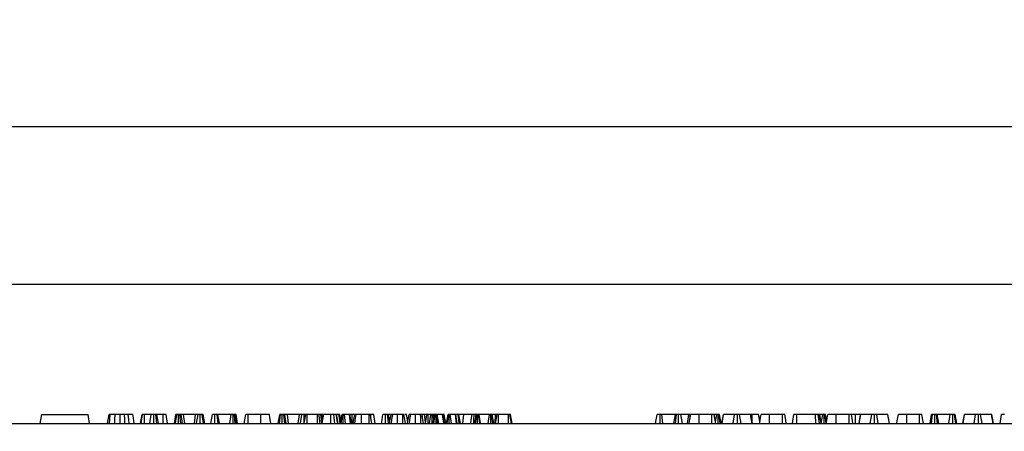
# Model space of a CAD drawing. Units: millimetres. Extents: x -121 to 664, y -32 to 370.
# Drawn here: x 76 to 117, y 246 to 263 of the extents above; entities that cross this region are included whole.
import ezdxf

# ---------------------------------------------------------------- set-up
doc = ezdxf.new("R2010")
doc.units = ezdxf.units.MM
doc.layers.add('FORMAT', color=7, linetype='Continuous')
doc.styles.add('SLDTEXTSTYLE1', font='TXT', dxfattribs={"width": 0.7})
doc.dimstyles.new('SLDDIMSTYLE0', dxfattribs={"dimtxt": 3.393075, "dimasz": 5, "dimexe": 0, "dimexo": 0.0625, "dimgap": 0.848269, "dimtad": 2, "dimdec": 4, "dimlfac": 5, "dimrnd": 1e-09, "dimzin": 12, "dimdsep": 46, "dimtxsty": 'SLDTEXTSTYLE1', "dimsah": 1, "dimcen": 0.09, "dimadec": 0, "dimazin": 3, "dimtfac": 1, "dimtdec": 4, "dimtofl": 0, "dimtmove": 0, "dimatfit": 3, "dimfxl": 0, "dimfrac": 2, "dimtolj": 1, "dimtzin": 12, "dimarcsym": 0})

# ---------------------------------------------------------------- blocks, each defined once
blk = doc.blocks.new('_D')
at = {"layer": 'FORMAT'}
for p, q in [((49.358, 246.288), (49.358, 253.061)), ((249.358, 238.288), (249.358, 253.061)), ((49.358, 252.061), (249.358, 252.061))]:
    blk.add_line(p, q, dxfattribs=at)
for points in [[(49.358, 252.061), (54.358, 251.621), (54.358, 252.501)], [(249.358, 252.061), (244.358, 252.501), (244.358, 251.621)]]:
    blk.add_solid(points, dxfattribs=at)
at = {"layer": 'FORMAT', "attachment_point": 1, "style": 'SLDTEXTSTYLE1'}
for s, insert, char_height in [('%%p', (148.198, 256.435), 3.3931), ('1000', (140.234, 256.435), 3.3931), ('2', (151.305, 256.435), 3.393)]:
    blk.add_mtext(s, dxfattribs=dict(at, insert=insert, char_height=char_height))
blk = doc.blocks.new('_D_1')
at = {"layer": 'FORMAT'}
for p, q in [((44.558, 228), (44.558, 259.578)), ((249.358, 228.005), (249.358, 259.578)), ((249.358, 258.578), (44.558, 258.578))]:
    blk.add_line(p, q, dxfattribs=at)
for points in [[(44.558, 258.578), (49.558, 258.138), (49.558, 259.018)], [(249.358, 258.578), (244.358, 259.018), (244.358, 258.138)]]:
    blk.add_solid(points, dxfattribs=at)
at = {"layer": 'FORMAT', "insert": (145.169, 262.952), "char_height": 3.3931, "attachment_point": 1, "style": 'SLDTEXTSTYLE1'}
blk.add_mtext('1024', dxfattribs=at)

msp = doc.modelspace()

# ---------------------------------------------------------------- linework, layer by layer
at = {"color": 7, "linetype": 'Continuous', "lineweight": 25}
for p, q in [((76.804971, 246.288082), (76.870215, 246.658081)), ((76.870215, 246.658081), (78.790217, 246.658081)), ((78.855455, 246.288082), (78.790217, 246.658081)), ((80.963742, 246.288082), (81.029027, 246.658081)), ((81.001043, 246.288082), (81.05244, 246.658081)), ((81.127411, 246.288082), (81.129062, 246.658081)), ((81.414973, 246.658081), (81.129062, 246.658081)), ((81.34973, 246.288082), (81.414973, 246.658081)), ((81.516659, 246.288082), (81.517136, 246.658081)), ((81.649518, 246.288082), (81.605106, 246.658081)), ((81.707239, 246.288082), (81.642001, 246.658081)), ((81.90521, 246.658081), (81.642001, 246.658081)), ((81.906348, 246.288082), (81.90521, 246.658081)), ((82.093376, 246.288082), (82.027948, 246.658081)), ((82.370537, 246.288082), (82.436096, 246.658081)), ((82.423216, 246.288082), (82.468021, 246.658081)), ((82.542443, 246.288082), (82.539326, 246.658081)), ((82.640862, 246.288082), (82.604241, 246.658081)), ((82.709652, 246.288082), (82.648933, 246.658081)), ((82.75358, 246.658081), (82.648933, 246.658081)), ((82.800805, 246.288082), (82.75358, 246.658081)), ((83.25091, 246.658081), (82.75358, 246.658081)), ((83.203703, 246.288082), (83.25091, 246.658081)), ((83.355558, 246.658081), (83.25091, 246.658081)), ((83.294814, 246.288082), (83.355558, 246.658081)), ((83.445406, 246.288082), (83.446723, 246.658081)), ((83.575731, 246.288082), (83.531504, 246.658081)), ((83.635115, 246.288082), (83.569461, 246.658081)), ((83.887893, 246.288082), (83.953136, 246.658081)), ((84.054827, 246.288082), (84.055298, 246.658081)), ((84.188133, 246.288082), (84.143626, 246.658081)), ((84.245401, 246.288082), (84.180158, 246.658081)), ((84.730345, 246.658081), (84.180158, 246.658081)), ((84.672319, 246.288082), (84.730345, 246.658081)), ((84.813481, 246.288082), (84.814417, 246.658081)), ((84.900695, 246.288082), (84.866917, 246.658081)), ((84.904873, 246.658081), (84.866917, 246.658081)), ((84.953576, 246.288082), (84.904873, 246.658081)), ((84.99459, 246.288082), (84.929353, 246.658081)), ((85.963952, 246.658081), (85.433989, 246.658081)), ((86.677241, 246.288082), (86.7428, 246.658081)), ((86.72992, 246.288082), (86.774724, 246.658081)), ((86.849147, 246.288082), (86.846023, 246.658081)), ((86.947566, 246.288082), (86.910939, 246.658081)), ((87.016356, 246.288082), (86.955636, 246.658081)), ((87.060284, 246.658081), (86.955636, 246.658081)), ((87.107503, 246.288082), (87.060284, 246.658081)), ((87.557613, 246.658081), (87.060284, 246.658081)), ((87.510407, 246.288082), (87.557613, 246.658081)), ((87.662261, 246.658081), (87.557613, 246.658081)), ((87.601518, 246.288082), (87.662261, 246.658081)), ((87.752103, 246.288082), (87.753427, 246.658081)), ((88.307589, 246.658081), (87.879383, 246.658081)), ((88.36199, 246.652759), (88.361996, 246.658081)), ((88.524127, 246.446762), (88.486862, 246.658081)), ((88.551175, 246.658081), (88.486862, 246.658081)), ((89.112424, 246.597331), (89.112609, 246.658081)), ((89.268785, 246.288082), (89.334029, 246.658081)), ((89.294928, 246.288082), (89.346695, 246.658081)), ((89.375901, 246.288082), (89.376592, 246.658081)), ((89.471048, 246.288082), (89.423215, 246.658081)), ((89.632761, 246.658081), (89.423215, 246.658081)), ((89.684385, 246.288082), (89.632761, 246.658081)), ((89.713895, 246.288082), (89.648467, 246.658081)), ((89.6582, 246.603051), (89.665842, 246.658081)), ((89.740818, 246.288082), (89.742463, 246.658081)), ((89.832216, 246.658081), (89.742463, 246.658081)), ((90.448635, 246.658081), (90.130144, 246.658081)), ((90.518611, 246.658081), (90.506875, 246.658081)), ((90.518915, 246.559843), (90.518611, 246.658081)), ((90.706777, 246.288082), (90.641349, 246.658081)), ((91.337972, 246.658081), (91.252052, 246.658081)), ((91.842728, 246.658081), (91.628623, 246.658081)), ((92.588675, 246.658081), (92.374569, 246.658081)), ((92.600238, 246.658081), (92.594063, 246.658081)), ((92.680835, 246.439328), (92.644935, 246.658081)), ((92.749577, 246.658081), (92.644935, 246.658081)), ((92.791223, 246.331793), (92.749577, 246.658081)), ((92.844265, 246.658081), (92.749577, 246.658081)), ((92.783498, 246.288082), (92.848891, 246.658081)), ((92.902463, 246.288082), (92.904383, 246.658081)), ((93.01511, 246.658081), (92.904383, 246.658081)), ((92.949867, 246.288082), (93.01511, 246.658081)), ((93.071651, 246.288082), (93.071866, 246.658081)), ((93.105, 246.288082), (93.170428, 246.658081)), ((93.136447, 246.465896), (93.111646, 246.658081)), ((93.149495, 246.5397), (93.128621, 246.658081)), ((93.166059, 246.658081), (93.128621, 246.658081)), ((93.14025, 246.288082), (93.187153, 246.658081)), ((93.226546, 246.288082), (93.22617, 246.658081)), ((93.277692, 246.288082), (93.246948, 246.658081)), ((93.256831, 246.658081), (93.246948, 246.658081)), ((93.299722, 246.288082), (93.256831, 246.658081)), ((93.337696, 246.288082), (93.275076, 246.658081)), ((93.489432, 246.658081), (93.275076, 246.658081)), ((93.552881, 246.288082), (93.489432, 246.658081)), ((93.492472, 246.658081), (93.489432, 246.658081)), ((93.556964, 246.288082), (93.492472, 246.658081)), ((93.493992, 246.658081), (93.492472, 246.658081)), ((93.559289, 246.288082), (93.493992, 246.658081)), ((93.527501, 246.658081), (93.502473, 246.658081)), ((93.571734, 246.288082), (93.527501, 246.658081)), ((93.631118, 246.288082), (93.565458, 246.658081)), ((93.663382, 246.288082), (93.728619, 246.658081)), ((93.689519, 246.288082), (93.741291, 246.658081)), ((93.770498, 246.288082), (93.771189, 246.658081)), ((93.865645, 246.288082), (93.817812, 246.658081)), ((94.027352, 246.658081), (93.817812, 246.658081)), ((94.078981, 246.288082), (94.027352, 246.658081)), ((94.108486, 246.288082), (94.043064, 246.658081)), ((94.051236, 246.611853), (94.051295, 246.658081)), ((94.375163, 246.658081), (94.176161, 246.658081)), ((94.337231, 246.288082), (94.375163, 246.658081)), ((94.722092, 246.658081), (94.375163, 246.658081)), ((94.830948, 246.288082), (94.896191, 246.658081)), ((94.870513, 246.288082), (94.913166, 246.658081)), ((94.891613, 246.632133), (94.88846, 246.658081)), ((94.92535, 246.658081), (94.922286, 246.658081)), ((94.951701, 246.288082), (94.952947, 246.658081)), ((95.040613, 246.288082), (94.992727, 246.658081)), ((95.074945, 246.288082), (95.009702, 246.658081)), ((95.443737, 246.658081), (95.009702, 246.658081)), ((95.386213, 246.288082), (95.443737, 246.658081)), ((95.493251, 246.288082), (95.494413, 246.658081)), ((95.58016, 246.288082), (95.529633, 246.658081)), ((95.610076, 246.288082), (95.544839, 246.658081)), ((95.558756, 246.658081), (95.555049, 246.658081)), ((95.623993, 246.288082), (95.558756, 246.658081)), ((95.691424, 246.658081), (95.558756, 246.658081)), ((95.679074, 246.288082), (95.691424, 246.658081)), ((95.756095, 246.658081), (95.691424, 246.658081)), ((95.695328, 246.288082), (95.760715, 246.658081)), ((95.811551, 246.288082), (95.813673, 246.658081)), ((96.237826, 246.658081), (95.813673, 246.658081)), ((96.239268, 246.288082), (96.237826, 246.658081)), ((96.356022, 246.288082), (96.290785, 246.658081)), ((96.381807, 246.288082), (96.315747, 246.658081)), ((102.335175, 246.288082), (102.401235, 246.658081)), ((102.337855, 246.288082), (102.403366, 246.658081)), ((102.52451, 246.288082), (102.524328, 246.658081)), ((102.639716, 246.288082), (102.592435, 246.658081)), ((103.158229, 246.658081), (102.592435, 246.658081)), ((103.092989, 246.288082), (103.158229, 246.658081)), ((103.157895, 246.288082), (103.199023, 246.658081)), ((103.283614, 246.288082), (103.283095, 246.658081)), ((103.450498, 246.288082), (103.385257, 246.658081)), ((103.719699, 246.658081), (103.393888, 246.658081)), ((103.662356, 246.288082), (103.719699, 246.658081)), ((103.770846, 246.541147), (103.771135, 246.658081)), ((103.79067, 246.652656), (103.790137, 246.658081)), ((104.669591, 246.658081), (104.139626, 246.658081)), ((104.874852, 246.658081), (104.759311, 246.658081)), ((104.821351, 246.35467), (104.874852, 246.658081)), ((104.931834, 246.288082), (104.931607, 246.658081)), ((105.018413, 246.288082), (104.972148, 246.658081)), ((105.053606, 246.288082), (104.988363, 246.658081)), ((105.085867, 246.288082), (105.151528, 246.658081)), ((105.094593, 246.288082), (105.157911, 246.658081)), ((105.157911, 246.658081), (105.151528, 246.658081)), ((105.610904, 246.658081), (105.157911, 246.658081)), ((105.54842, 246.288082), (105.610904, 246.658081)), ((105.728256, 246.288082), (105.727964, 246.658081)), ((105.883467, 246.288082), (105.821612, 246.658081)), ((106.278857, 246.658081), (105.821612, 246.658081)), ((106.342372, 246.288082), (106.278857, 246.658081)), ((106.284889, 246.658081), (106.278857, 246.658081)), ((106.350445, 246.288082), (106.284889, 246.658081)), ((106.34242, 246.658081), (106.284889, 246.658081)), ((107.5937, 246.658081), (107.063734, 246.658081)), ((108.010208, 246.288082), (108.075636, 246.658081)), ((108.19723, 246.288082), (108.198726, 246.658081)), ((108.974164, 246.658081), (108.198726, 246.658081)), ((108.975905, 246.288082), (108.974164, 246.658081)), ((109.139835, 246.288082), (109.074553, 246.658081)), ((109.080079, 246.626773), (109.084227, 246.658081)), ((109.119349, 246.404203), (109.119445, 246.658081)), ((109.203046, 246.288082), (109.153905, 246.658081)), ((109.269446, 246.658081), (109.153905, 246.658081)), ((109.204205, 246.288082), (109.269446, 246.658081)), ((109.326428, 246.288082), (109.326201, 246.658081)), ((109.413007, 246.288082), (109.366741, 246.658081)), ((109.431743, 246.381416), (109.38296, 246.658081)), ((110.358888, 246.658081), (109.828922, 246.658081)), ((110.623499, 246.658081), (110.466164, 246.658081)), ((110.775166, 246.288082), (110.840824, 246.658081)), ((110.783889, 246.288082), (110.84721, 246.658081)), ((110.84721, 246.658081), (110.840824, 246.658081)), ((111.3002, 246.658081), (110.84721, 246.658081)), ((111.237716, 246.288082), (111.3002, 246.658081)), ((111.417552, 246.288082), (111.41726, 246.658081)), ((111.572763, 246.288082), (111.510908, 246.658081)), ((111.968156, 246.658081), (111.510908, 246.658081)), ((112.031668, 246.288082), (111.968156, 246.658081)), ((111.974185, 246.658081), (111.968156, 246.658081)), ((112.039741, 246.288082), (111.974185, 246.658081)), ((113.282996, 246.658081), (112.75303, 246.658081)), ((113.722395, 246.288082), (113.787636, 246.658081)), ((113.786894, 246.288082), (113.828075, 246.658081)), ((113.912785, 246.288082), (113.912502, 246.658081)), ((114.031359, 246.288082), (113.984865, 246.658081)), ((114.079904, 246.288082), (114.014661, 246.658081)), ((114.554205, 246.658081), (114.014661, 246.658081)), ((114.495998, 246.288082), (114.554205, 246.658081)), ((114.67224, 246.288082), (114.670556, 246.658081)), ((114.786234, 246.288082), (114.737248, 246.658081)), ((114.829093, 246.288082), (114.763853, 246.658081)), ((115.081867, 246.288082), (115.147528, 246.658081)), ((115.090593, 246.288082), (115.153911, 246.658081)), ((115.153911, 246.658081), (115.147528, 246.658081)), ((115.606904, 246.658081), (115.153911, 246.658081)), ((115.54442, 246.288082), (115.606904, 246.658081)), ((115.724256, 246.288082), (115.723964, 246.658081)), ((115.879467, 246.288082), (115.817612, 246.658081)), ((116.274857, 246.658081), (115.817612, 246.658081)), ((116.338372, 246.288082), (116.274857, 246.658081)), ((116.280889, 246.658081), (116.274857, 246.658081)), ((116.346445, 246.288082), (116.280889, 246.658081)), ((116.623613, 246.288082), (116.689041, 246.658081)), ((49.358493, 246.288082), (249.358493, 246.288082))]:
    msp.add_line(p, q, dxfattribs=at)
at = {"color": 7, "linetype": 'Continuous', "lineweight": 25, "flags": 128}
for points in [[(79.603791, 246.288082), (79.63041, 246.438808), (79.669135, 246.658081)], [(79.674571, 246.288082), (79.693722, 246.470206), (79.713475, 246.658081)], [(79.895931, 246.288082), (79.905164, 246.446882), (79.917442, 246.658081)], [(80.127108, 246.288082), (80.127251, 246.446882), (80.127447, 246.658081)], [(80.319911, 246.288082), (80.311906, 246.446882), (80.301261, 246.658081)], [(80.490905, 246.288082), (80.477261, 246.446882), (80.459117, 246.658081)], [(80.710619, 246.288082), (80.693489, 246.385213), (80.669421, 246.521647), (80.645352, 246.658081)], [(85.270488, 246.288082), (85.296201, 246.433924), (85.335731, 246.658081)], [(85.43266, 246.288082), (85.433185, 246.433924), (85.433989, 246.658081)], [(85.964906, 246.288082), (85.964661, 246.383944), (85.96431, 246.521013), (85.963952, 246.658081)], [(86.377185, 246.288082), (86.360281, 246.383944), (86.336112, 246.521013), (86.311942, 246.658081)], [(87.76052, 246.288082), (87.775123, 246.370716), (87.80052, 246.514399), (87.825918, 246.658081)], [(87.877249, 246.288082), (87.877726, 246.370725), (87.878555, 246.514403), (87.879383, 246.658081)], [(88.309061, 246.288082), (88.308739, 246.36931), (88.308167, 246.513696), (88.307589, 246.658081)], [(88.426292, 246.288082), (88.411969, 246.369311), (88.386511, 246.513696), (88.361054, 246.658081)], [(88.426351, 246.288082), (88.41198, 246.369521), (88.386517, 246.513801), (88.361054, 246.658081)], [(88.494837, 246.288082), (88.477301, 246.433841), (88.450324, 246.658081)], [(88.496077, 246.288082), (88.510686, 246.370717), (88.536077, 246.514399), (88.561475, 246.658081)], [(88.506603, 246.288082), (88.534611, 246.446882), (88.571864, 246.658081)], [(88.869315, 246.288082), (88.869035, 246.390539), (88.868677, 246.52431), (88.86832, 246.658081)], [(89.028096, 246.288082), (89.017599, 246.390542), (89.003896, 246.524311), (88.990193, 246.658081)], [(89.14749, 246.288082), (89.129281, 246.402813), (89.109015, 246.530447), (89.088755, 246.658081)], [(89.163267, 246.288082), (89.149117, 246.368159), (89.123499, 246.51312), (89.097875, 246.658081)], [(89.167136, 246.288082), (89.154929, 246.35707), (89.128303, 246.507576), (89.101678, 246.658081)], [(89.244145, 246.288082), (89.231234, 246.394256), (89.215201, 246.526169), (89.199161, 246.658081)], [(89.787703, 246.288082), (89.815706, 246.446882), (89.852947, 246.658081)], [(89.852571, 246.288082), (89.87416, 246.41054), (89.917808, 246.658081)], [(90.129387, 246.288082), (90.129637, 246.41054), (90.130144, 246.658081)], [(90.450078, 246.288082), (90.44975, 246.372033), (90.449196, 246.515058), (90.448635, 246.658081)], [(90.566837, 246.288082), (90.552032, 246.372034), (90.526813, 246.515058), (90.501594, 246.658081)], [(90.959787, 246.288082), (90.986591, 246.440123), (91.025024, 246.658081)], [(91.126722, 246.288082), (91.126912, 246.440117), (91.127187, 246.658081)], [(91.260022, 246.288082), (91.242492, 246.433841), (91.215515, 246.658081)], [(91.306537, 246.349096), (91.291588, 246.433864), (91.252052, 246.658081)], [(91.295772, 246.288082), (91.311162, 246.375311), (91.336107, 246.516696), (91.361051, 246.658081)], [(91.377747, 246.288082), (91.399508, 246.446882), (91.428452, 246.658081)], [(91.627597, 246.288082), (91.628038, 246.446882), (91.628623, 246.658081)], [(91.844278, 246.288082), (91.84395, 246.367358), (91.843336, 246.51272), (91.842728, 246.658081)], [(91.961485, 246.288082), (91.947496, 246.367353), (91.921842, 246.512717), (91.896188, 246.658081)], [(91.961646, 246.288082), (91.947013, 246.370796), (91.921597, 246.514439), (91.896188, 246.658081)], [(92.041719, 246.288082), (92.057108, 246.375311), (92.082053, 246.516696), (92.106998, 246.658081)], [(92.123693, 246.288082), (92.145454, 246.446882), (92.174398, 246.658081)], [(92.373544, 246.288082), (92.373985, 246.446882), (92.374569, 246.658081)], [(92.590224, 246.288082), (92.589897, 246.367358), (92.589283, 246.51272), (92.588675, 246.658081)], [(92.707431, 246.288082), (92.693442, 246.367353), (92.667788, 246.512717), (92.642134, 246.658081)], [(92.707592, 246.288082), (92.692959, 246.370796), (92.667543, 246.514439), (92.642134, 246.658081)], [(94.18413, 246.288082), (94.1666, 246.433841), (94.139623, 246.658081)], [(94.241404, 246.288082), (94.215697, 246.433864), (94.176161, 246.658081)], [(94.666749, 246.288082), (94.688028, 246.430331), (94.722092, 246.658081)], [(94.8008, 246.288082), (94.801223, 246.43033), (94.801902, 246.658081)], [(103.72585, 246.288082), (103.744721, 246.394215), (103.768178, 246.526148), (103.791636, 246.658081)], [(103.726396, 246.288082), (103.745868, 246.398529), (103.768754, 246.528305), (103.791636, 246.658081)], [(104.138687, 246.288082), (104.138967, 246.398529), (104.139295, 246.528305), (104.139626, 246.658081)], [(104.67093, 246.288082), (104.670432, 246.426274), (104.669591, 246.658081)], [(104.833093, 246.288082), (104.808727, 246.426275), (104.767853, 246.658081)], [(106.343472, 246.327444), (106.34309, 246.446882), (106.34242, 246.658081)], [(106.662866, 246.358191), (106.647226, 246.446882), (106.609985, 246.658081)], [(106.650501, 246.288082), (106.669977, 246.398529), (106.692859, 246.528305), (106.715744, 246.658081)], [(107.062795, 246.288082), (107.063075, 246.398529), (107.063403, 246.528305), (107.063734, 246.658081)], [(107.595038, 246.288082), (107.594537, 246.426274), (107.5937, 246.658081)], [(107.757201, 246.288082), (107.732832, 246.426275), (107.691961, 246.658081)], [(109.415149, 246.288082), (109.434017, 246.394215), (109.457475, 246.526148), (109.480932, 246.658081)], [(109.415692, 246.288082), (109.435168, 246.398529), (109.45805, 246.528305), (109.480932, 246.658081)], [(109.827986, 246.288082), (109.828266, 246.398529), (109.828594, 246.528305), (109.828922, 246.658081)], [(110.360229, 246.288082), (110.359728, 246.426274), (110.358888, 246.658081)], [(110.522389, 246.288082), (110.498023, 246.426275), (110.457149, 246.658081)], [(110.624671, 246.288082), (110.624167, 246.446882), (110.623499, 246.658081)], [(112.3398, 246.288082), (112.35882, 246.395956), (112.381932, 246.527019), (112.40504, 246.658081)], [(112.752065, 246.288082), (112.752345, 246.395956), (112.752688, 246.527019), (112.75303, 246.658081)], [(113.284337, 246.288082), (113.283836, 246.426274), (113.282996, 246.658081)], [(113.446498, 246.288082), (113.422131, 246.426275), (113.381257, 246.658081)]]:
    msp.add_lwpolyline(points, dxfattribs=at)
at = {"color": 7, "linetype": 'Continuous', "lineweight": 25}
for points, knots in [([(79.713475, 246.658081), (79.705663, 246.658081), (79.689937, 246.658081), (79.674208, 246.658081), (79.670129, 246.658081), (79.669329, 246.658081), (79.669135, 246.658081)], [0, 0, 0, 0, 0.300822777, 0.60549511, 0.904688005, 1, 1, 1, 1]), ([(79.917442, 246.658081), (79.894723, 246.658081), (79.846779, 246.658081), (79.77985, 246.658081), (79.735668, 246.658081), (79.713475, 246.658081)], [0, 0, 0, 0, 0.3095317458, 0.6531733755, 1, 1, 1, 1]), ([(80.127447, 246.658081), (80.106589, 246.658081), (80.064843, 246.658081), (79.993925, 246.658081), (79.945719, 246.658081), (79.917442, 246.658081)], [0, 0, 0, 0, 0.292205146, 0.584818431, 1, 1, 1, 1]), ([(80.301261, 246.658081), (80.284187, 246.658081), (80.250027, 246.658081), (80.192101, 246.658081), (80.150984, 246.658081), (80.127447, 246.658081)], [0, 0, 0, 0, 0.2993711525, 0.5989440646, 1, 1, 1, 1]), ([(80.459117, 246.658081), (80.444659, 246.658081), (80.415741, 246.658081), (80.363104, 246.658081), (80.324629, 246.658081), (80.301261, 246.658081)], [0, 0, 0, 0, 0.2819092137, 0.5638480832, 1, 1, 1, 1]), ([(80.645352, 246.658081), (80.640778, 246.658081), (80.632964, 246.658081), (80.574702, 246.658081), (80.50955, 246.658081), (80.468908, 246.658081), (80.459117, 246.658081)], [0, 0, 0, 0, 0.378276374, 0.646244482, 0.914781421, 1, 1, 1, 1]), ([(81.05244, 246.658081), (81.046067, 246.658081), (81.036277, 246.658081), (81.029798, 246.658081), (81.029286, 246.658081), (81.029027, 246.658081)], [0, 0, 0, 0, 0.4796474068, 0.7368362721, 1, 1, 1, 1]), ([(81.129062, 246.658081), (81.115726, 246.658081), (81.088884, 246.658081), (81.064997, 246.658081), (81.054012, 246.658081), (81.05244, 246.658081)], [0, 0, 0, 0, 0.458301477, 0.922474085, 1, 1, 1, 1]), ([(81.517136, 246.658081), (81.503741, 246.658081), (81.476804, 246.658081), (81.445006, 246.658081), (81.423317, 246.658081), (81.415552, 246.658081), (81.415113, 246.658081), (81.414973, 246.658081)], [0, 0, 0, 0, 0.24427307, 0.491247107, 0.660083993, 0.892344712, 1, 1, 1, 1]), ([(81.605106, 246.658081), (81.598281, 246.658081), (81.58146, 246.658081), (81.550047, 246.658081), (81.527416, 246.658081), (81.517136, 246.658081)], [0, 0, 0, 0, 0.27146379, 0.669060617, 1, 1, 1, 1]), ([(81.642001, 246.658081), (81.641141, 246.658081), (81.639048, 246.658081), (81.623246, 246.658081), (81.609595, 246.658081), (81.605106, 246.658081)], [0, 0, 0, 0, 0.3188675106, 0.776009851, 1, 1, 1, 1]), ([(82.027948, 246.658081), (82.024568, 246.658081), (82.018146, 246.658081), (81.993699, 246.658081), (81.959187, 246.658081), (81.929798, 246.658081), (81.91081, 246.658081), (81.90521, 246.658081)], [0, 0, 0, 0, 0.277945693, 0.528153174, 0.69403193, 0.909749427, 1, 1, 1, 1]), ([(82.468021, 246.658081), (82.459296, 246.658081), (82.441773, 246.658081), (82.43702, 246.658081), (82.436222, 246.658081), (82.436096, 246.658081)], [0, 0, 0, 0, 0.454960427, 0.913789913, 1, 1, 1, 1]), ([(82.539326, 246.658081), (82.52701, 246.658081), (82.50225, 246.658081), (82.479705, 246.658081), (82.469335, 246.658081), (82.468021, 246.658081)], [0, 0, 0, 0, 0.463581278, 0.932035304, 1, 1, 1, 1]), ([(82.604241, 246.658081), (82.594087, 246.658081), (82.578633, 246.658081), (82.556397, 246.658081), (82.545021, 246.658081), (82.539326, 246.658081)], [0, 0, 0, 0, 0.488971671, 0.74416381, 1, 1, 1, 1]), ([(82.648933, 246.658081), (82.644031, 246.658081), (82.635902, 246.658081), (82.61909, 246.658081), (82.609201, 246.658081), (82.604241, 246.658081)], [0, 0, 0, 0, 0.4308534, 0.714522224, 1, 1, 1, 1]), ([(83.446723, 246.658081), (83.434738, 246.658081), (83.414745, 246.658081), (83.388965, 246.658081), (83.369979, 246.658081), (83.361026, 246.658081), (83.355558, 246.658081)], [0, 0, 0, 0, 0.294615419, 0.491459396, 0.689346592, 1, 1, 1, 1]), ([(83.531504, 246.658081), (83.51975, 246.658081), (83.496186, 246.658081), (83.464878, 246.658081), (83.448689, 246.658081), (83.446723, 246.658081)], [0, 0, 0, 0, 0.466518909, 0.935197531, 1, 1, 1, 1]), ([(83.569461, 246.658081), (83.567944, 246.658081), (83.56447, 246.658081), (83.546376, 246.658081), (83.534134, 246.658081), (83.531504, 246.658081)], [0, 0, 0, 0, 0.3783905, 0.866457413, 1, 1, 1, 1]), ([(84.055298, 246.658081), (84.041895, 246.658081), (84.014941, 246.658081), (83.983216, 246.658081), (83.961601, 246.658081), (83.953831, 246.658081), (83.953314, 246.658081), (83.953136, 246.658081)], [0, 0, 0, 0, 0.242817711, 0.488294665, 0.655094433, 0.88145619, 1, 1, 1, 1]), ([(84.143626, 246.658081), (84.135511, 246.658081), (84.115809, 246.658081), (84.083888, 246.658081), (84.062579, 246.658081), (84.055298, 246.658081)], [0, 0, 0, 0, 0.315587784, 0.766159378, 1, 1, 1, 1]), ([(84.180158, 246.658081), (84.179123, 246.658081), (84.176734, 246.658081), (84.160282, 246.658081), (84.147428, 246.658081), (84.143626, 246.658081)], [0, 0, 0, 0, 0.349873009, 0.807696203, 1, 1, 1, 1]), ([(84.814417, 246.658081), (84.799631, 246.658081), (84.775521, 246.658081), (84.747248, 246.658081), (84.736253, 246.658081), (84.731013, 246.658081), (84.730345, 246.658081)], [0, 0, 0, 0, 0.424560916, 0.692309429, 0.960773352, 1, 1, 1, 1]), ([(84.866917, 246.658081), (84.858748, 246.658081), (84.846309, 246.658081), (84.828281, 246.658081), (84.819053, 246.658081), (84.814417, 246.658081)], [0, 0, 0, 0, 0.487633249, 0.742557059, 1, 1, 1, 1]), ([(84.929353, 246.658081), (84.92843, 246.658081), (84.927003, 246.658081), (84.916312, 246.658081), (84.908718, 246.658081), (84.904873, 246.658081)], [0, 0, 0, 0, 0.475205029, 0.734270014, 1, 1, 1, 1]), ([(85.433989, 246.658081), (85.416707, 246.658081), (85.390897, 246.658081), (85.362119, 246.658081), (85.345113, 246.658081), (85.336632, 246.658081), (85.33601, 246.658081), (85.335731, 246.658081)], [0, 0, 0, 0, 0.308779967, 0.461138291, 0.613209719, 0.826477246, 1, 1, 1, 1]), ([(86.311942, 246.658081), (86.307825, 246.658081), (86.299574, 246.658081), (86.232546, 246.658081), (86.140013, 246.658081), (86.042508, 246.658081), (85.98328, 246.658081), (85.963952, 246.658081)], [0, 0, 0, 0, 0.226683025, 0.454292895, 0.676756219, 0.89451166, 1, 1, 1, 1]), ([(86.774724, 246.658081), (86.766, 246.658081), (86.748477, 246.658081), (86.743723, 246.658081), (86.742926, 246.658081), (86.7428, 246.658081)], [0, 0, 0, 0, 0.454960427, 0.913789913, 1, 1, 1, 1]), ([(86.846023, 246.658081), (86.83371, 246.658081), (86.808952, 246.658081), (86.786409, 246.658081), (86.776038, 246.658081), (86.774724, 246.658081)], [0, 0, 0, 0, 0.463541327, 0.932030242, 1, 1, 1, 1]), ([(86.910939, 246.658081), (86.900787, 246.658081), (86.885335, 246.658081), (86.863099, 246.658081), (86.851721, 246.658081), (86.846023, 246.658081)], [0, 0, 0, 0, 0.488886667, 0.744077635, 1, 1, 1, 1]), ([(86.955636, 246.658081), (86.950735, 246.658081), (86.942606, 246.658081), (86.925793, 246.658081), (86.915901, 246.658081), (86.910939, 246.658081)], [0, 0, 0, 0, 0.430824508, 0.714474309, 1, 1, 1, 1]), ([(87.753427, 246.658081), (87.741442, 246.658081), (87.721449, 246.658081), (87.695669, 246.658081), (87.676682, 246.658081), (87.66773, 246.658081), (87.662261, 246.658081)], [0, 0, 0, 0, 0.294615419, 0.491459396, 0.689346592, 1, 1, 1, 1]), ([(87.838202, 246.658081), (87.82645, 246.658081), (87.802888, 246.658081), (87.771581, 246.658081), (87.755393, 246.658081), (87.753427, 246.658081)], [0, 0, 0, 0, 0.466488859, 0.93519388, 1, 1, 1, 1]), ([(87.879383, 246.658081), (87.873701, 246.658081), (87.862286, 246.658081), (87.846036, 246.658081), (87.832626, 246.658081), (87.82662, 246.658081), (87.826068, 246.658081), (87.825918, 246.658081)], [0, 0, 0, 0, 0.182845358, 0.367296862, 0.62584963, 0.89806461, 1, 1, 1, 1]), ([(88.361054, 246.658081), (88.360642, 246.658081), (88.359992, 246.658081), (88.351518, 246.658081), (88.342123, 246.658081), (88.328086, 246.658081), (88.316139, 246.658081), (88.308475, 246.658081), (88.307589, 246.658081)], [0, 0, 0, 0, 0.300373115, 0.4733837231, 0.6111733565, 0.7493016402, 0.9710196954, 1, 1, 1, 1]), ([(88.450324, 246.658081), (88.443122, 246.658081), (88.425463, 246.658081), (88.393892, 246.658081), (88.371545, 246.658081), (88.361996, 246.658081)], [0, 0, 0, 0, 0.28284939, 0.693569135, 1, 1, 1, 1]), ([(88.486862, 246.658081), (88.486219, 246.658081), (88.484635, 246.658081), (88.470333, 246.658081), (88.456257, 246.658081), (88.450324, 246.658081)], [0, 0, 0, 0, 0.282986174, 0.697813698, 1, 1, 1, 1]), ([(88.86832, 246.658081), (88.834864, 246.658081), (88.767679, 246.658081), (88.682364, 246.658081), (88.614509, 246.658081), (88.576514, 246.658081), (88.573164, 246.658081), (88.571864, 246.658081)], [0, 0, 0, 0, 0.208905791, 0.419523928, 0.614455645, 0.850316358, 1, 1, 1, 1]), ([(88.990193, 246.658081), (88.979219, 246.658081), (88.957242, 246.658081), (88.916787, 246.658081), (88.885979, 246.658081), (88.86832, 246.658081)], [0, 0, 0, 0, 0.298579079, 0.597950481, 1, 1, 1, 1]), ([(89.088755, 246.658081), (89.080103, 246.658081), (89.063037, 246.658081), (89.02963, 246.658081), (89.003442, 246.658081), (88.990193, 246.658081)], [0, 0, 0, 0, 0.336880736, 0.664524343, 1, 1, 1, 1]), ([(89.097875, 246.658081), (89.097132, 246.658081), (89.09601, 246.658081), (89.09213, 246.658081), (89.089882, 246.658081), (89.088755, 246.658081)], [0, 0, 0, 0, 0.493758185, 0.746308121, 1, 1, 1, 1]), ([(89.199161, 246.658081), (89.190875, 246.658081), (89.172222, 246.658081), (89.141176, 246.658081), (89.120397, 246.658081), (89.112609, 246.658081)], [0, 0, 0, 0, 0.3332091394, 0.7500870812, 1, 1, 1, 1]), ([(89.23605, 246.658081), (89.235383, 246.658081), (89.23355, 246.658081), (89.218822, 246.658081), (89.205136, 246.658081), (89.199161, 246.658081)], [0, 0, 0, 0, 0.243638696, 0.669761617, 1, 1, 1, 1]), ([(89.285242, 246.381416), (89.284483, 246.385682), (89.2759, 246.433925), (89.259514, 246.526149), (89.243872, 246.614104), (89.23605, 246.658081)], [0, 0, 0, 0, 0.046261028, 0.523128677, 1, 1, 1, 1]), ([(89.346695, 246.658081), (89.342807, 246.658081), (89.336805, 246.658081), (89.334438, 246.658081), (89.334166, 246.658081), (89.334029, 246.658081)], [0, 0, 0, 0, 0.477200604, 0.736768602, 1, 1, 1, 1]), ([(89.376592, 246.658081), (89.373636, 246.658081), (89.366086, 246.658081), (89.356232, 246.658081), (89.349823, 246.658081), (89.346695, 246.658081)], [0, 0, 0, 0, 0.247699605, 0.632690244, 1, 1, 1, 1]), ([(89.423215, 246.658081), (89.417154, 246.658081), (89.407812, 246.658081), (89.39164, 246.658081), (89.381768, 246.658081), (89.376592, 246.658081)], [0, 0, 0, 0, 0.46765657, 0.720860229, 1, 1, 1, 1]), ([(89.648467, 246.658081), (89.647596, 246.658081), (89.646259, 246.658081), (89.639315, 246.658081), (89.63496, 246.658081), (89.632761, 246.658081)], [0, 0, 0, 0, 0.4799353716, 0.7373933516, 1, 1, 1, 1]), ([(89.665842, 246.658081), (89.659471, 246.658081), (89.649684, 246.658081), (89.643207, 246.658081), (89.64269, 246.658081), (89.642429, 246.658081)], [0, 0, 0, 0, 0.479629298, 0.736824688, 1, 1, 1, 1]), ([(89.742463, 246.658081), (89.72913, 246.658081), (89.702289, 246.658081), (89.6784, 246.658081), (89.667414, 246.658081), (89.665842, 246.658081)], [0, 0, 0, 0, 0.458238423, 0.922473243, 1, 1, 1, 1]), ([(89.917808, 246.658081), (89.908556, 246.658081), (89.880302, 246.658081), (89.857639, 246.658081), (89.854309, 246.658081), (89.852947, 246.658081)], [0, 0, 0, 0, 0.223484928, 0.682413861, 1, 1, 1, 1]), ([(90.130144, 246.658081), (90.107468, 246.658081), (90.061913, 246.658081), (89.997743, 246.658081), (89.9465, 246.658081), (89.920534, 246.658081), (89.918545, 246.658081), (89.917808, 246.658081)], [0, 0, 0, 0, 0.1917002783, 0.3851207604, 0.6231637185, 0.8604645789, 1, 1, 1, 1]), ([(90.501594, 246.658081), (90.501079, 246.658081), (90.500298, 246.658081), (90.491861, 246.658081), (90.480591, 246.658081), (90.465356, 246.658081), (90.454327, 246.658081), (90.448635, 246.658081)], [0, 0, 0, 0, 0.3129708429, 0.4750816206, 0.6388982204, 0.8136641397, 1, 1, 1, 1]), ([(90.641349, 246.658081), (90.637969, 246.658081), (90.631547, 246.658081), (90.607107, 246.658081), (90.572594, 246.658081), (90.543204, 246.658081), (90.524214, 246.658081), (90.518611, 246.658081)], [0, 0, 0, 0, 0.2779418881, 0.5281276995, 0.6940041852, 0.9097187289, 1, 1, 1, 1]), ([(91.127187, 246.658081), (91.113254, 246.658081), (91.087656, 246.658081), (91.057379, 246.658081), (91.035699, 246.658081), (91.026055, 246.658081), (91.025327, 246.658081), (91.025024, 246.658081)], [0, 0, 0, 0, 0.251741064, 0.462549938, 0.628754108, 0.845446197, 1, 1, 1, 1]), ([(91.215515, 246.658081), (91.208313, 246.658081), (91.190654, 246.658081), (91.159082, 246.658081), (91.136735, 246.658081), (91.127187, 246.658081)], [0, 0, 0, 0, 0.28284939, 0.693569135, 1, 1, 1, 1]), ([(91.252052, 246.658081), (91.25141, 246.658081), (91.249826, 246.658081), (91.235523, 246.658081), (91.221447, 246.658081), (91.215515, 246.658081)], [0, 0, 0, 0, 0.282986174, 0.697813698, 1, 1, 1, 1]), ([(91.428452, 246.658081), (91.414505, 246.658081), (91.38194, 246.658081), (91.363361, 246.658081), (91.361615, 246.658081), (91.361051, 246.658081)], [0, 0, 0, 0, 0.3366562245, 0.7860865437, 1, 1, 1, 1]), ([(91.628623, 246.658081), (91.608996, 246.658081), (91.561996, 246.658081), (91.488392, 246.658081), (91.448721, 246.658081), (91.428452, 246.658081)], [0, 0, 0, 0, 0.259617421, 0.62171596, 1, 1, 1, 1]), ([(91.896188, 246.658081), (91.894681, 246.658081), (91.892251, 246.658081), (91.87886, 246.658081), (91.865411, 246.658081), (91.852841, 246.658081), (91.845197, 246.658081), (91.842728, 246.658081)], [0, 0, 0, 0, 0.363427159, 0.586203185, 0.752792698, 0.92017721, 1, 1, 1, 1]), ([(92.001241, 246.658081), (91.997977, 246.658081), (91.991961, 246.658081), (91.947955, 246.658081), (91.92782, 246.658081)], [0, 0, 0, 0, 0.542444384, 1, 1, 1, 1]), ([(92.054104, 246.358289), (92.052225, 246.368942), (92.042469, 246.424233), (92.02486, 246.524166), (92.009114, 246.613443), (92.001241, 246.658081)], [0, 0, 0, 0, 0.1066053695, 0.5533015874, 1, 1, 1, 1]), ([(92.174398, 246.658081), (92.160452, 246.658081), (92.127886, 246.658081), (92.109307, 246.658081), (92.107561, 246.658081), (92.106998, 246.658081)], [0, 0, 0, 0, 0.3366562245, 0.7860865437, 1, 1, 1, 1]), ([(92.374569, 246.658081), (92.354943, 246.658081), (92.307941, 246.658081), (92.234334, 246.658081), (92.194665, 246.658081), (92.174398, 246.658081)], [0, 0, 0, 0, 0.259616182, 0.621737556, 1, 1, 1, 1]), ([(92.642134, 246.658081), (92.640628, 246.658081), (92.638198, 246.658081), (92.624806, 246.658081), (92.611357, 246.658081), (92.598787, 246.658081), (92.591143, 246.658081), (92.588675, 246.658081)], [0, 0, 0, 0, 0.363427159, 0.586203185, 0.752792698, 0.92017721, 1, 1, 1, 1]), ([(92.904383, 246.658081), (92.898318, 246.658081), (92.886153, 246.658081), (92.868732, 246.658081), (92.855006, 246.658081), (92.849455, 246.658081), (92.849001, 246.658081), (92.848891, 246.658081)], [0, 0, 0, 0, 0.192122574, 0.385411092, 0.655707729, 0.916215594, 1, 1, 1, 1]), ([(93.071866, 246.658081), (93.064746, 246.658081), (93.050458, 246.658081), (93.033183, 246.658081), (93.021479, 246.658081), (93.015724, 246.658081), (93.015316, 246.658081), (93.01511, 246.658081)], [0, 0, 0, 0, 0.228111044, 0.457786754, 0.637509532, 0.81683452, 1, 1, 1, 1]), ([(93.111646, 246.658081), (93.106228, 246.658081), (93.09531, 246.658081), (93.080389, 246.658081), (93.072677, 246.658081), (93.071866, 246.658081)], [0, 0, 0, 0, 0.4685143814, 0.9440471784, 1, 1, 1, 1]), ([(93.128621, 246.658081), (93.127872, 246.658081), (93.126709, 246.658081), (93.119339, 246.658081), (93.114233, 246.658081), (93.111646, 246.658081)], [0, 0, 0, 0, 0.471203885, 0.732115175, 1, 1, 1, 1]), ([(93.187153, 246.658081), (93.182492, 246.658081), (93.173108, 246.658081), (93.170828, 246.658081), (93.170476, 246.658081), (93.170428, 246.658081)], [0, 0, 0, 0, 0.460032085, 0.926156039, 1, 1, 1, 1]), ([(93.22617, 246.658081), (93.219413, 246.658081), (93.205807, 246.658081), (93.193507, 246.658081), (93.18794, 246.658081), (93.187153, 246.658081)], [0, 0, 0, 0, 0.458595982, 0.923415631, 1, 1, 1, 1]), ([(93.246948, 246.658081), (93.244195, 246.658081), (93.23956, 246.658081), (93.232443, 246.658081), (93.228275, 246.658081), (93.22617, 246.658081)], [0, 0, 0, 0, 0.419822645, 0.706904668, 1, 1, 1, 1]), ([(93.275076, 246.658081), (93.273159, 246.658081), (93.270238, 246.658081), (93.263076, 246.658081), (93.258922, 246.658081), (93.256831, 246.658081)], [0, 0, 0, 0, 0.487005691, 0.741784228, 1, 1, 1, 1]), ([(93.565458, 246.658081), (93.563941, 246.658081), (93.560467, 246.658081), (93.542373, 246.658081), (93.530131, 246.658081), (93.527501, 246.658081)], [0, 0, 0, 0, 0.3783905, 0.866457413, 1, 1, 1, 1]), ([(93.741291, 246.658081), (93.737401, 246.658081), (93.731395, 246.658081), (93.729028, 246.658081), (93.728756, 246.658081), (93.728619, 246.658081)], [0, 0, 0, 0, 0.477223894, 0.736780328, 1, 1, 1, 1]), ([(93.771189, 246.658081), (93.768233, 246.658081), (93.760682, 246.658081), (93.750829, 246.658081), (93.74442, 246.658081), (93.741291, 246.658081)], [0, 0, 0, 0, 0.247699605, 0.632690244, 1, 1, 1, 1]), ([(93.817812, 246.658081), (93.811751, 246.658081), (93.802409, 246.658081), (93.786236, 246.658081), (93.776365, 246.658081), (93.771189, 246.658081)], [0, 0, 0, 0, 0.46765657, 0.720860229, 1, 1, 1, 1]), ([(94.043064, 246.658081), (94.042191, 246.658081), (94.040849, 246.658081), (94.033906, 246.658081), (94.029551, 246.658081), (94.027352, 246.658081)], [0, 0, 0, 0, 0.4799490854, 0.7374002764, 1, 1, 1, 1]), ([(94.139623, 246.658081), (94.132419, 246.658081), (94.114759, 246.658081), (94.083189, 246.658081), (94.060844, 246.658081), (94.051295, 246.658081)], [0, 0, 0, 0, 0.28290506, 0.69356665, 1, 1, 1, 1]), ([(94.176161, 246.658081), (94.175518, 246.658081), (94.173934, 246.658081), (94.159632, 246.658081), (94.145556, 246.658081), (94.139623, 246.658081)], [0, 0, 0, 0, 0.282986174, 0.697813698, 1, 1, 1, 1]), ([(94.801902, 246.658081), (94.793639, 246.658081), (94.777, 246.658081), (94.752076, 246.658081), (94.734801, 246.658081), (94.725689, 246.658081), (94.722092, 246.658081)], [0, 0, 0, 0, 0.251788175, 0.5069628, 0.805347835, 1, 1, 1, 1]), ([(94.88846, 246.658081), (94.880172, 246.658081), (94.861517, 246.658081), (94.830472, 246.658081), (94.809692, 246.658081), (94.801902, 246.658081)], [0, 0, 0, 0, 0.333243372, 0.75003732, 1, 1, 1, 1]), ([(94.913166, 246.658081), (94.910213, 246.658081), (94.903244, 246.658081), (94.897097, 246.658081), (94.896502, 246.658081), (94.896191, 246.658081)], [0, 0, 0, 0, 0.260111329, 0.613882966, 1, 1, 1, 1]), ([(94.952947, 246.658081), (94.946046, 246.658081), (94.935414, 246.658081), (94.922462, 246.658081), (94.91629, 246.658081), (94.913166, 246.658081)], [0, 0, 0, 0, 0.477343796, 0.735447231, 1, 1, 1, 1]), ([(94.992727, 246.658081), (94.987286, 246.658081), (94.976354, 246.658081), (94.961512, 246.658081), (94.953814, 246.658081), (94.952947, 246.658081)], [0, 0, 0, 0, 0.467878719, 0.940043386, 1, 1, 1, 1]), ([(95.009702, 246.658081), (95.008953, 246.658081), (95.00779, 246.658081), (95.00042, 246.658081), (94.995314, 246.658081), (94.992727, 246.658081)], [0, 0, 0, 0, 0.471190073, 0.732102002, 1, 1, 1, 1]), ([(95.494413, 246.658081), (95.487063, 246.658081), (95.473373, 246.658081), (95.455739, 246.658081), (95.448146, 246.658081), (95.443737, 246.658081)], [0, 0, 0, 0, 0.32712477, 0.609255781, 1, 1, 1, 1]), ([(95.529633, 246.658081), (95.52652, 246.658081), (95.520263, 246.658081), (95.507658, 246.658081), (95.498711, 246.658081), (95.494413, 246.658081)], [0, 0, 0, 0, 0.339905606, 0.682912813, 1, 1, 1, 1]), ([(95.544839, 246.658081), (95.544411, 246.658081), (95.543754, 246.658081), (95.537963, 246.658081), (95.53246, 246.658081), (95.529633, 246.658081)], [0, 0, 0, 0, 0.474410788, 0.729983307, 1, 1, 1, 1]), ([(95.813673, 246.658081), (95.807995, 246.658081), (95.796586, 246.658081), (95.779776, 246.658081), (95.766392, 246.658081), (95.761347, 246.658081), (95.760836, 246.658081), (95.760715, 246.658081)], [0, 0, 0, 0, 0.183232416, 0.368151379, 0.649334485, 0.916514699, 1, 1, 1, 1]), ([(96.290785, 246.658081), (96.290477, 246.658081), (96.289926, 246.658081), (96.283423, 246.658081), (96.273734, 246.658081), (96.260383, 246.658081), (96.247861, 246.658081), (96.239737, 246.658081), (96.237826, 246.658081)], [0, 0, 0, 0, 0.248329306, 0.445726138, 0.58943951, 0.733190744, 0.937237163, 1, 1, 1, 1]), ([(96.315747, 246.658081), (96.314732, 246.658081), (96.312693, 246.658081), (96.298395, 246.658081), (96.285379, 246.658081), (96.278148, 246.658081)], [0, 0, 0, 0, 0.306135164, 0.614559334, 1, 1, 1, 1]), ([(102.524328, 246.658081), (102.509421, 246.658081), (102.479412, 246.658081), (102.439852, 246.658081), (102.410201, 246.658081), (102.40542, 246.658081), (102.403366, 246.658081)], [0, 0, 0, 0, 0.2485708583, 0.5003916819, 0.7853936391, 1, 1, 1, 1]), ([(102.592435, 246.658081), (102.583326, 246.658081), (102.564992, 246.658081), (102.539328, 246.658081), (102.525874, 246.658081), (102.524328, 246.658081)], [0, 0, 0, 0, 0.4663432796, 0.9386480733, 1, 1, 1, 1]), ([(103.199023, 246.658081), (103.18911, 246.658081), (103.171904, 246.658081), (103.159546, 246.658081), (103.158581, 246.658081), (103.158229, 246.658081)], [0, 0, 0, 0, 0.4632408412, 0.8040405813, 1, 1, 1, 1]), ([(103.228905, 246.658081), (103.22105, 246.658081), (103.206945, 246.658081), (103.189207, 246.658081), (103.177133, 246.658081), (103.172555, 246.658081), (103.172257, 246.658081), (103.172147, 246.658081)], [0, 0, 0, 0, 0.252682562, 0.453697893, 0.655764092, 0.872942161, 1, 1, 1, 1]), ([(103.283095, 246.658081), (103.2689, 246.658081), (103.247114, 246.658081), (103.218596, 246.658081), (103.205631, 246.658081), (103.199023, 246.658081)], [0, 0, 0, 0, 0.47831535, 0.734089093, 1, 1, 1, 1]), ([(103.385257, 246.658081), (103.383744, 246.658081), (103.380708, 246.658081), (103.356563, 246.658081), (103.326671, 246.658081), (103.300513, 246.658081), (103.286067, 246.658081), (103.283095, 246.658081)], [0, 0, 0, 0, 0.25109584, 0.50353843, 0.728515683, 0.944141918, 1, 1, 1, 1]), ([(103.771135, 246.658081), (103.764658, 246.658081), (103.751609, 246.658081), (103.732724, 246.658081), (103.724508, 246.658081), (103.719699, 246.658081)], [0, 0, 0, 0, 0.290058033, 0.584434995, 1, 1, 1, 1]), ([(104.139626, 246.658081), (104.098916, 246.658081), (104.017022, 246.658081), (103.907695, 246.658081), (103.828118, 246.658081), (103.793945, 246.658081), (103.792124, 246.658081), (103.791636, 246.658081)], [0, 0, 0, 0, 0.219548834, 0.441666355, 0.6801871, 0.914366547, 1, 1, 1, 1]), ([(104.767853, 246.658081), (104.766951, 246.658081), (104.765558, 246.658081), (104.750644, 246.658081), (104.730056, 246.658081), (104.701592, 246.658081), (104.680614, 246.658081), (104.669591, 246.658081)], [0, 0, 0, 0, 0.295285294, 0.456476765, 0.619378304, 0.800002929, 1, 1, 1, 1]), ([(104.931607, 246.658081), (104.923095, 246.658081), (104.908538, 246.658081), (104.890953, 246.658081), (104.879493, 246.658081), (104.875256, 246.658081), (104.874956, 246.658081), (104.874852, 246.658081)], [0, 0, 0, 0, 0.27418389, 0.468903049, 0.664573573, 0.883114736, 1, 1, 1, 1]), ([(104.972148, 246.658081), (104.966608, 246.658081), (104.955494, 246.658081), (104.940384, 246.658081), (104.932581, 246.658081), (104.931607, 246.658081)], [0, 0, 0, 0, 0.4651391637, 0.9332999867, 1, 1, 1, 1]), ([(104.988363, 246.658081), (104.987831, 246.658081), (104.987005, 246.658081), (104.980501, 246.658081), (104.974978, 246.658081), (104.972148, 246.658081)], [0, 0, 0, 0, 0.468913173, 0.727805942, 1, 1, 1, 1]), ([(105.727964, 246.658081), (105.713211, 246.658081), (105.686989, 246.658081), (105.652944, 246.658081), (105.627068, 246.658081), (105.616778, 246.658081), (105.610904, 246.658081)], [0, 0, 0, 0, 0.245904889, 0.437046532, 0.678651858, 1, 1, 1, 1]), ([(105.821612, 246.658081), (105.816907, 246.658081), (105.807441, 246.658081), (105.785564, 246.658081), (105.758783, 246.658081), (105.739778, 246.658081), (105.729548, 246.658081), (105.727964, 246.658081)], [0, 0, 0, 0, 0.29106134, 0.585476168, 0.775234941, 0.965200619, 1, 1, 1, 1]), ([(106.609985, 246.658081), (106.606371, 246.658081), (106.599616, 246.658081), (106.543101, 246.658081), (106.472824, 246.658081), (106.400803, 246.658081), (106.35894, 246.658081), (106.34242, 246.658081)], [0, 0, 0, 0, 0.262491997, 0.490754319, 0.718777557, 0.889018092, 1, 1, 1, 1]), ([(106.662881, 246.358289), (106.661881, 246.363963), (106.652571, 246.416767), (106.63493, 246.516696), (106.6183, 246.610953), (106.609985, 246.658081)], [0, 0, 0, 0, 0.056776737, 0.528388369, 1, 1, 1, 1]), ([(107.063734, 246.658081), (107.023025, 246.658081), (106.94113, 246.658081), (106.831803, 246.658081), (106.752227, 246.658081), (106.718053, 246.658081), (106.716232, 246.658081), (106.715744, 246.658081)], [0, 0, 0, 0, 0.219548834, 0.441666355, 0.6801871, 0.914366547, 1, 1, 1, 1]), ([(107.691961, 246.658081), (107.69106, 246.658081), (107.689666, 246.658081), (107.674753, 246.658081), (107.654164, 246.658081), (107.6257, 246.658081), (107.604723, 246.658081), (107.5937, 246.658081)], [0, 0, 0, 0, 0.295285294, 0.456476765, 0.619378304, 0.800002929, 1, 1, 1, 1]), ([(108.198726, 246.658081), (108.182585, 246.658081), (108.15518, 246.658081), (108.117707, 246.658081), (108.0942, 246.658081), (108.078064, 246.658081), (108.076317, 246.658081), (108.075636, 246.658081)], [0, 0, 0, 0, 0.2593276403, 0.4402786302, 0.6741889325, 0.8731134443, 1, 1, 1, 1]), ([(109.074553, 246.658081), (109.072389, 246.658081), (109.068064, 246.658081), (109.046759, 246.658081), (109.019245, 246.658081), (108.995854, 246.658081), (108.98066, 246.658081), (108.974164, 246.658081)], [0, 0, 0, 0, 0.287036378, 0.573803291, 0.729562626, 0.884388799, 1, 1, 1, 1]), ([(109.119445, 246.658081), (109.114852, 246.658081), (109.10361, 246.658081), (109.09218, 246.658081), (109.085857, 246.658081), (109.084227, 246.658081)], [0, 0, 0, 0, 0.338961129, 0.829621551, 1, 1, 1, 1]), ([(109.153905, 246.658081), (109.149589, 246.658081), (109.142057, 246.658081), (109.129349, 246.658081), (109.122123, 246.658081), (109.119445, 246.658081)], [0, 0, 0, 0, 0.457925471, 0.799037175, 1, 1, 1, 1]), ([(109.326201, 246.658081), (109.317689, 246.658081), (109.303132, 246.658081), (109.285546, 246.658081), (109.274087, 246.658081), (109.26985, 246.658081), (109.26955, 246.658081), (109.269446, 246.658081)], [0, 0, 0, 0, 0.27418389, 0.468903049, 0.664573573, 0.883114736, 1, 1, 1, 1]), ([(109.366741, 246.658081), (109.361202, 246.658081), (109.350088, 246.658081), (109.334977, 246.658081), (109.327174, 246.658081), (109.326201, 246.658081)], [0, 0, 0, 0, 0.4651391637, 0.9332999867, 1, 1, 1, 1]), ([(109.38296, 246.658081), (109.382426, 246.658081), (109.381598, 246.658081), (109.375095, 246.658081), (109.369572, 246.658081), (109.366741, 246.658081)], [0, 0, 0, 0, 0.468917657, 0.72780824, 1, 1, 1, 1]), ([(109.828922, 246.658081), (109.788214, 246.658081), (109.70632, 246.658081), (109.596991, 246.658081), (109.517414, 246.658081), (109.483241, 246.658081), (109.48142, 246.658081), (109.480932, 246.658081)], [0, 0, 0, 0, 0.219543651, 0.441665962, 0.680186875, 0.914366487, 1, 1, 1, 1]), ([(110.457149, 246.658081), (110.456247, 246.658081), (110.454854, 246.658081), (110.43994, 246.658081), (110.419352, 246.658081), (110.390888, 246.658081), (110.36991, 246.658081), (110.358888, 246.658081)], [0, 0, 0, 0, 0.295285294, 0.456476765, 0.619378304, 0.800002929, 1, 1, 1, 1]), ([(110.816419, 246.658081), (110.815272, 246.658081), (110.796176, 246.658081), (110.741646, 246.658081), (110.67317, 246.658081), (110.635535, 246.658081), (110.623499, 246.658081)], [0, 0, 0, 0, 0.029680655, 0.494316315, 0.838277563, 1, 1, 1, 1]), ([(111.41726, 246.658081), (111.402507, 246.658081), (111.376286, 246.658081), (111.342243, 246.658081), (111.316368, 246.658081), (111.306075, 246.658081), (111.3002, 246.658081)], [0, 0, 0, 0, 0.2459068282, 0.4370360691, 0.6786433007, 1, 1, 1, 1]), ([(111.510908, 246.658081), (111.506203, 246.658081), (111.496737, 246.658081), (111.47486, 246.658081), (111.448081, 246.658081), (111.429076, 246.658081), (111.418845, 246.658081), (111.41726, 246.658081)], [0, 0, 0, 0, 0.291060466, 0.585474409, 0.775213874, 0.965178982, 1, 1, 1, 1]), ([(112.75303, 246.658081), (112.711095, 246.658081), (112.634059, 246.658081), (112.528227, 246.658081), (112.448717, 246.658081), (112.408546, 246.658081), (112.405868, 246.658081), (112.40504, 246.658081)], [0, 0, 0, 0, 0.226742834, 0.416532587, 0.652024335, 0.892412405, 1, 1, 1, 1]), ([(113.381257, 246.658081), (113.380356, 246.658081), (113.378962, 246.658081), (113.364049, 246.658081), (113.343461, 246.658081), (113.314996, 246.658081), (113.294019, 246.658081), (113.282996, 246.658081)], [0, 0, 0, 0, 0.295285294, 0.456476765, 0.619378304, 0.800002929, 1, 1, 1, 1]), ([(113.828075, 246.658081), (113.817994, 246.658081), (113.80023, 246.658081), (113.788956, 246.658081), (113.787979, 246.658081), (113.787636, 246.658081)], [0, 0, 0, 0, 0.459676871, 0.810004481, 1, 1, 1, 1]), ([(113.912502, 246.658081), (113.898161, 246.658081), (113.876138, 246.658081), (113.847601, 246.658081), (113.834672, 246.658081), (113.828075, 246.658081)], [0, 0, 0, 0, 0.477570038, 0.733417316, 1, 1, 1, 1]), ([(113.984865, 246.658081), (113.97487, 246.658081), (113.959388, 246.658081), (113.933704, 246.658081), (113.919676, 246.658081), (113.912502, 246.658081)], [0, 0, 0, 0, 0.470916393, 0.729438179, 1, 1, 1, 1]), ([(114.014661, 246.658081), (114.013269, 246.658081), (114.010482, 246.658081), (113.995046, 246.658081), (113.985861, 246.658081), (113.984865, 246.658081)], [0, 0, 0, 0, 0.470487082, 0.942558451, 1, 1, 1, 1]), ([(114.670556, 246.658081), (114.65541, 246.658081), (114.627384, 246.658081), (114.587842, 246.658081), (114.566492, 246.658081), (114.556263, 246.658081), (114.554205, 246.658081)], [0, 0, 0, 0, 0.307416009, 0.568817269, 0.913259446, 1, 1, 1, 1]), ([(114.737248, 246.658081), (114.729015, 246.658081), (114.71403, 246.658081), (114.688588, 246.658081), (114.674842, 246.658081), (114.670556, 246.658081)], [0, 0, 0, 0, 0.456286466, 0.830479833, 1, 1, 1, 1]), ([(114.763853, 246.658081), (114.762935, 246.658081), (114.761521, 246.658081), (114.751837, 246.658081), (114.742203, 246.658081), (114.737248, 246.658081)], [0, 0, 0, 0, 0.472985839, 0.728930835, 1, 1, 1, 1]), ([(115.723964, 246.658081), (115.709211, 246.658081), (115.682989, 246.658081), (115.648944, 246.658081), (115.623068, 246.658081), (115.612778, 246.658081), (115.606904, 246.658081)], [0, 0, 0, 0, 0.245904889, 0.437046532, 0.678651858, 1, 1, 1, 1]), ([(115.817612, 246.658081), (115.812906, 246.658081), (115.803441, 246.658081), (115.781564, 246.658081), (115.754783, 246.658081), (115.735778, 246.658081), (115.725548, 246.658081), (115.723964, 246.658081)], [0, 0, 0, 0, 0.29106134, 0.585476168, 0.775234941, 0.965200619, 1, 1, 1, 1]), ([(116.812133, 246.658081), (116.795992, 246.658081), (116.768588, 246.658081), (116.731112, 246.658081), (116.707607, 246.658081), (116.691472, 246.658081), (116.689722, 246.658081), (116.689041, 246.658081)], [0, 0, 0, 0, 0.2593261133, 0.4402901301, 0.6741886549, 0.8731119954, 1, 1, 1, 1])]:
    msp.add_open_spline(points, degree=3, knots=knots, dxfattribs=at)

# ---------------------------------------------------------------- dimensions: what is measured, and where the dimension line sits
at = {"layer": 'FORMAT'}
dim = msp.add_linear_dim(base=(44.558493, 258.577827), p1=(249.358493, 228.00542), p2=(44.558493, 228.000184), dimstyle='SLDDIMSTYLE0', dxfattribs=at)
dim.commit()
dim.dimension.update_dxf_attribs({"geometry": '_D_1', "text_midpoint": (149.15073, 258.577827), "dimtype": 160})
dim = msp.add_linear_dim(base=(249.358493, 252.060793), p1=(49.358493, 246.288082), p2=(249.358493, 238.288082), angle=0, text='<>%%p2', dimstyle='SLDDIMSTYLE0', dxfattribs=at)
dim.commit()
dim.dimension.update_dxf_attribs({"geometry": '_D', "text_midpoint": (146.855688, 252.060793), "dimtype": 160})

doc.saveas('drawing.dxf')
